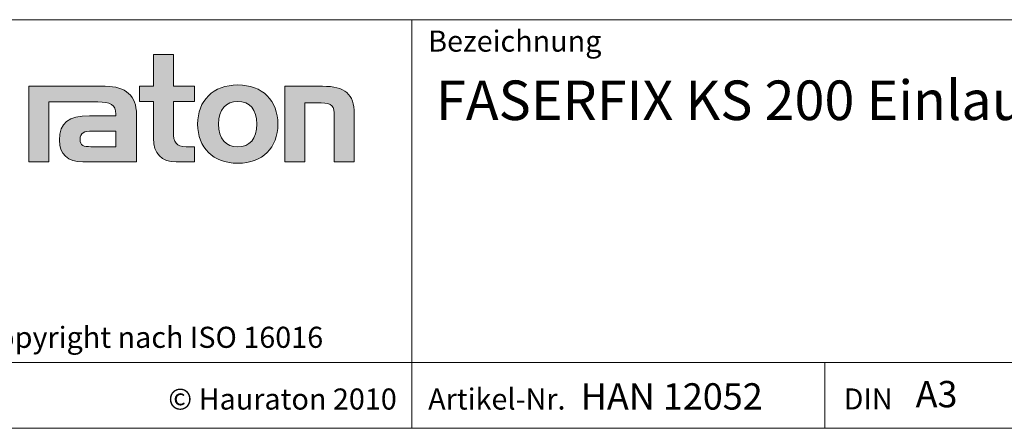
# Model space of a CAD drawing. Units: millimetres. Extents: x 7 to 413, y 7 to 290.
# Drawn here: x 257 to 331, y 7 to 38 of the extents above; entities that cross this region are included whole.
import ezdxf

# ---------------------------------------------------------------- set-up
doc = ezdxf.new("R2010")
doc.units = ezdxf.units.MM
doc.styles.add('SLDTEXTSTYLE1', font='TXT', dxfattribs={"width": 0.605})
doc.styles.add('SLDTEXTSTYLE2', font='TXT', dxfattribs={"width": 0.562632})

msp = doc.modelspace()

# ---------------------------------------------------------------- hatches: boundary and pattern name
at = {"linetype": 'Continuous'}
h = msp.add_hatch(color=7, dxfattribs=at)
edge = h.paths.add_edge_path(flags=0)
edge.add_spline(control_points=[(266.893, 29.008), (266.893, 27.832), (267.525, 27.211), (268.625, 27.211)], knot_values=[11, 11, 11, 11, 12, 12, 12, 12], weights=[1, 1, 1, 1], degree=3, periodic=0)
edge.add_line((268.625, 27.211), (270.008, 27.211))
edge.add_line((270.008, 27.211), (270.008, 28.355))
edge.add_line((270.008, 28.355), (269.387, 28.355))
edge.add_spline(control_points=[(269.387, 28.355), (268.614, 28.355), (268.407, 28.692), (268.407, 29.487)], knot_values=[7, 7, 7, 7, 8, 8, 8, 8], weights=[1, 1, 1, 1], degree=3, periodic=0)
edge.add_line((268.407, 29.487), (268.407, 31.806))
edge.add_line((268.407, 31.806), (270.008, 31.806))
edge.add_line((270.008, 31.806), (270.008, 32.949))
edge.add_line((270.008, 32.949), (268.407, 32.949))
edge.add_line((268.407, 32.949), (268.407, 35.366))
edge.add_line((268.407, 35.366), (266.893, 35.366))
edge.add_line((266.893, 35.366), (266.893, 32.949))
edge.add_line((266.893, 32.949), (265.826, 32.949))
edge.add_line((265.826, 32.949), (265.826, 31.806))
edge.add_line((265.826, 31.806), (266.893, 31.806))
edge.add_line((266.893, 31.806), (266.893, 29.008))
h = msp.add_hatch(color=7, dxfattribs=at)
edge = h.paths.add_edge_path(flags=0)
edge.add_line((265.608, 27.211), (265.608, 30.805))
edge.add_spline(control_points=[(265.608, 30.805), (265.608, 32.22), (264.813, 32.949), (263.245, 32.949)], knot_values=[16, 16, 16, 16, 17, 17, 17, 17], weights=[1, 1, 1, 1], degree=3, periodic=0)
edge.add_line((263.245, 32.949), (258.199, 32.949))
edge.add_line((258.199, 32.949), (258.132, 32.949))
edge.add_line((258.132, 32.949), (257.452, 32.949))
edge.add_line((257.452, 32.949), (257.452, 27.211))
edge.add_line((257.452, 27.211), (258.967, 27.211))
edge.add_line((258.967, 27.211), (258.967, 31.761))
edge.add_line((258.967, 31.761), (260.172, 31.761))
edge.add_line((260.172, 31.761), (260.171, 31.762))
edge.add_line((260.171, 31.762), (262.667, 31.762))
edge.add_spline(control_points=[(262.667, 31.762), (263.626, 31.762), (264.04, 31.568), (264.04, 30.838)], knot_values=[9, 9, 9, 9, 10, 10, 10, 10], weights=[1, 1, 1, 1], degree=3, periodic=0)
edge.add_line((264.04, 30.838), (264.04, 30.696))
edge.add_line((264.04, 30.696), (262.047, 30.696))
edge.add_spline(control_points=[(262.047, 30.696), (260.446, 30.696), (259.76, 30.195), (259.76, 28.867)], knot_values=[12, 12, 12, 12, 13, 13, 13, 13], weights=[1, 1, 1, 1], degree=3, periodic=0)
edge.add_spline(control_points=[(259.76, 28.867), (259.76, 27.81), (260.392, 27.211), (261.536, 27.211)], knot_values=[13, 13, 13, 13, 14, 14, 14, 14], weights=[1, 1, 1, 1], degree=3, periodic=0)
edge.add_line((261.536, 27.211), (265.608, 27.211))
edge = h.paths.add_edge_path(flags=0)
edge.add_spline(control_points=[(262.156, 28.365), (261.601, 28.365), (261.328, 28.431), (261.328, 28.91)], knot_values=[1, 1, 1, 1, 2, 2, 2, 2], weights=[1, 1, 1, 1], degree=3, periodic=0)
edge.add_spline(control_points=[(261.328, 28.91), (261.328, 29.422), (261.622, 29.553), (262.265, 29.553)], knot_values=[2, 2, 2, 2, 3, 3, 3, 3], weights=[1, 1, 1, 1], degree=3, periodic=0)
edge.add_line((262.265, 29.553), (264.051, 29.553))
edge.add_line((264.051, 29.553), (264.051, 28.365))
edge.add_line((264.051, 28.365), (262.156, 28.365))
h = msp.add_hatch(color=7, dxfattribs=at)
edge = h.paths.add_edge_path(flags=0)
edge.add_spline(control_points=[(273.297, 33.047), (271.423, 33.047), (270.247, 31.861), (270.247, 30.076), (270.247, 28.3), (271.423, 27.113), (273.297, 27.113)], knot_values=[0, 0, 0, 0, 1, 1, 1, 2, 2, 2, 2], weights=[1, 1, 1, 1, 1, 1, 1], degree=3, periodic=0)
edge.add_spline(control_points=[(273.297, 27.113), (275.18, 27.113), (276.335, 28.3), (276.335, 30.076), (276.335, 31.861), (275.159, 33.047), (273.297, 33.047)], knot_values=[2, 2, 2, 2, 3, 3, 3, 4, 4, 4, 4], weights=[1, 1, 1, 1, 1, 1, 1], degree=3, periodic=0)
edge = h.paths.add_edge_path(flags=0)
edge.add_spline(control_points=[(273.286, 31.806), (274.19, 31.806), (274.745, 31.186), (274.745, 30.076), (274.745, 28.965), (274.179, 28.344), (273.286, 28.344)], knot_values=[0, 0, 0, 0, 1, 1, 1, 2, 2, 2, 2], weights=[1, 1, 1, 1, 1, 1, 1], degree=3, periodic=0)
edge.add_spline(control_points=[(273.286, 28.344), (272.393, 28.344), (271.837, 28.965), (271.837, 30.076), (271.837, 31.186), (272.404, 31.806), (273.286, 31.806)], knot_values=[2, 2, 2, 2, 3, 3, 3, 4, 4, 4, 4], weights=[1, 1, 1, 1, 1, 1, 1], degree=3, periodic=0)
h = msp.add_hatch(color=7, dxfattribs=at)
edge = h.paths.add_edge_path(flags=0)
edge.add_spline(control_points=[(279.604, 31.686), (280.465, 31.686), (280.607, 31.458), (280.607, 30.663)], knot_values=[4, 4, 4, 4, 5, 5, 5, 5], weights=[1, 1, 1, 1], degree=3, periodic=0)
edge.add_line((280.607, 30.663), (280.607, 27.211))
edge.add_line((280.607, 27.211), (282.12, 27.211))
edge.add_line((282.12, 27.211), (282.12, 30.849))
edge.add_spline(control_points=[(282.12, 30.849), (282.12, 32.372), (281.423, 32.949), (279.724, 32.949)], knot_values=[0, 0, 0, 0, 1, 1, 1, 1], weights=[1, 1, 1, 1], degree=3, periodic=0)
edge.add_line((279.724, 32.949), (276.87, 32.949))
edge.add_line((276.87, 32.949), (276.87, 27.211))
edge.add_line((276.87, 27.211), (278.385, 27.211))
edge.add_line((278.385, 27.211), (278.385, 31.686))
edge.add_line((278.385, 31.686), (279.604, 31.686))

# ---------------------------------------------------------------- linework, layer by layer
at = {"color": 7, "linetype": 'Continuous', "lineweight": 0}
for p, q in [((223, 38), (413, 38)), ((286.489, 7), (286.489, 38)), ((266.893, 32.949), (266.893, 35.366)), ((266.893, 35.366), (268.407, 35.366)), ((268.407, 35.366), (268.407, 32.949)), ((258.132, 32.949), (257.452, 32.949)), ((257.452, 32.949), (257.452, 27.211)), ((258.199, 32.949), (258.132, 32.949)), ((263.245, 32.949), (258.199, 32.949)), ((265.826, 31.806), (265.826, 32.949)), ((265.826, 32.949), (266.893, 32.949)), ((268.407, 32.949), (270.008, 32.949)), ((270.008, 32.949), (270.008, 31.806)), ((276.87, 27.211), (276.87, 32.949)), ((276.87, 32.949), (279.724, 32.949)), ((258.967, 27.211), (258.967, 31.761)), ((258.967, 31.761), (260.172, 31.761)), ((260.172, 31.761), (260.171, 31.762)), ((260.171, 31.762), (262.667, 31.762)), ((266.893, 31.806), (265.826, 31.806)), ((266.893, 29.008), (266.893, 31.806)), ((270.008, 31.806), (268.407, 31.806)), ((268.407, 31.806), (268.407, 29.487)), ((279.604, 31.686), (278.385, 31.686)), ((278.385, 31.686), (278.385, 27.211)), ((264.04, 30.696), (262.047, 30.696)), ((265.608, 27.211), (265.608, 30.805)), ((280.607, 27.211), (280.607, 30.663)), ((282.12, 30.849), (282.12, 27.211)), ((262.265, 29.553), (264.051, 29.553)), ((264.051, 29.553), (264.051, 28.365)), ((264.051, 28.365), (262.156, 28.365)), ((269.387, 28.355), (270.008, 28.355)), ((270.008, 28.355), (270.008, 27.211)), ((257.452, 27.211), (258.967, 27.211)), ((261.536, 27.211), (265.608, 27.211)), ((270.008, 27.211), (268.625, 27.211)), ((278.385, 27.211), (276.87, 27.211)), ((282.12, 27.211), (280.607, 27.211)), ((223, 12), (413, 12)), ((317.811, 7), (317.811, 12)), ((223, 7), (413, 7)), ((227.8, 7), (413, 7))]:
    msp.add_line(p, q, dxfattribs=at)
at = {"color": 8, "linetype": 'Continuous', "lineweight": 0}
for points in [[(265.608, 30.805), (265.608, 32.22), (264.813, 32.949), (263.245, 32.949)], [(279.724, 32.949), (281.423, 32.949), (282.12, 32.372), (282.12, 30.849)], [(262.667, 31.762), (263.626, 31.762), (264.04, 31.568), (264.04, 30.838)], [(280.607, 30.663), (280.607, 31.458), (280.465, 31.686), (279.604, 31.686)], [(262.047, 30.696), (260.446, 30.696), (259.76, 30.195), (259.76, 28.867)], [(264.04, 30.838), (264.04, 30.794), (264.04, 30.751), (264.04, 30.696)], [(261.328, 28.91), (261.328, 29.422), (261.622, 29.553), (262.265, 29.553)], [(268.407, 29.487), (268.407, 28.692), (268.614, 28.355), (269.387, 28.355)], [(259.76, 28.867), (259.76, 27.81), (260.392, 27.211), (261.536, 27.211)], [(262.156, 28.365), (261.601, 28.365), (261.328, 28.431), (261.328, 28.91)], [(268.625, 27.211), (267.525, 27.211), (266.893, 27.832), (266.893, 29.008)]]:
    msp.add_open_spline(points, degree=3, dxfattribs=at)
for points, knots in [([(273.297, 27.113), (271.423, 27.113), (270.247, 28.3), (270.247, 30.076), (270.247, 31.861), (271.423, 33.047), (273.297, 33.047)], [0, 0, 0, 0, 1, 1, 1, 2, 2, 2, 2]), ([(273.297, 33.047), (275.159, 33.047), (276.335, 31.861), (276.335, 30.076), (276.335, 28.3), (275.18, 27.113), (273.297, 27.113)], [2, 2, 2, 2, 3, 3, 3, 4, 4, 4, 4]), ([(273.286, 31.806), (272.404, 31.806), (271.837, 31.186), (271.837, 30.076), (271.837, 28.965), (272.393, 28.344), (273.286, 28.344)], [2, 2, 2, 2, 3, 3, 3, 4, 4, 4, 4]), ([(273.286, 28.344), (274.179, 28.344), (274.745, 28.965), (274.745, 30.076), (274.745, 31.186), (274.19, 31.806), (273.286, 31.806)], [0, 0, 0, 0, 1, 1, 1, 2, 2, 2, 2])]:
    msp.add_open_spline(points, degree=3, knots=knots, dxfattribs=at)

# ---------------------------------------------------------------- texts
at = {"color": 7, "linetype": 'Continuous', "lineweight": 0, "attachment_point": 1}
for s, insert, char_height, style in [('Bezeichnung', (287.731, 37.175), 1.6, 'SLDTEXTSTYLE1'), ('FASERFIX KS 200 Einlaufkasten 1-tlg. mit verzinktem Eimer', (288.328, 33.385), 3, 'SLDTEXTSTYLE1'), ('© Hauraton 2010                  Copyright nach ISO 16016', (227.516, 14.705), 1.6, 'SLDTEXTSTYLE2'), ('A3', (324.707, 10.594), 2, 'SLDTEXTSTYLE1'), ('© Hauraton 2010', (268.017, 10.021), 1.6, 'SLDTEXTSTYLE1'), ('Artikel-Nr.', (287.731, 10.021), 1.6, 'SLDTEXTSTYLE1'), ('HAN 12052', (299.305, 10.419), 2, 'SLDTEXTSTYLE1'), ('DIN', (319.244, 10.028), 1.6, 'SLDTEXTSTYLE1')]:
    msp.add_mtext(s, dxfattribs=dict(at, insert=insert, char_height=char_height, style=style))

doc.saveas('drawing.dxf')
